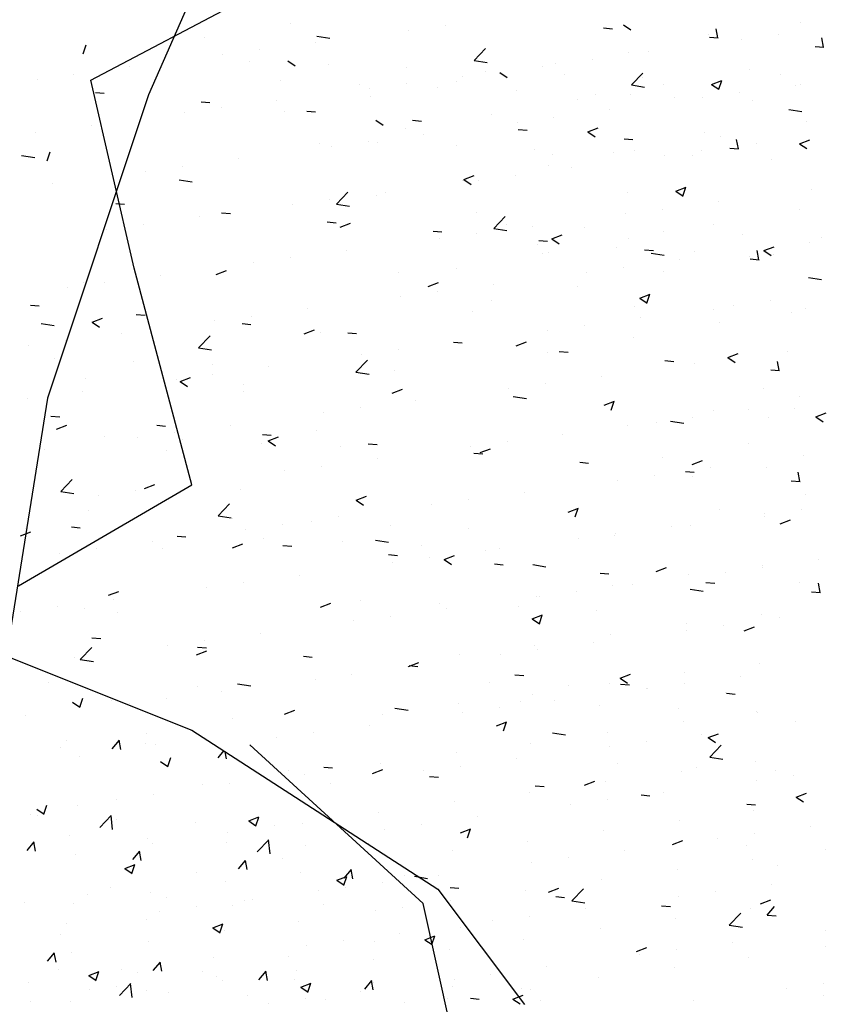
# Model space of a CAD drawing. Units: millimetres. Extents: x 0 to 33.6, y 0 to 26.
# Drawn here: x 15.7 to 15.7, y 7.4 to 7.4 of the extents above; entities that cross this region are included whole.
import ezdxf

# ---------------------------------------------------------------- set-up
doc = ezdxf.new("R2010")
doc.units = ezdxf.units.MM

msp = doc.modelspace()

# ---------------------------------------------------------------- linework, layer by layer
for p, q in [((15.690611, 7.438802), (15.723942, 7.456434)), ((15.701395, 7.453495), (15.694532, 7.437823)), ((15.704161, 7.442675), (15.704161, 7.442675)), ((15.712176, 7.4422), (15.712176, 7.4422)), ((15.714679, 7.44253), (15.714679, 7.44253)), ((15.725392, 7.442358), (15.72599, 7.442305)), ((15.726751, 7.442555), (15.727248, 7.44222)), ((15.733143, 7.441677), (15.733027, 7.442304)), ((15.738739, 7.442714), (15.738739, 7.442714)), ((15.698329, 7.441673), (15.698329, 7.441673)), ((15.705938, 7.441797), (15.706827, 7.441659)), ((15.732483, 7.441891), (15.732483, 7.441891)), ((15.732565, 7.44173), (15.733163, 7.441678)), ((15.732908, 7.441713), (15.732908, 7.441713)), ((15.734758, 7.441575), (15.734758, 7.441575)), ((15.737261, 7.441905), (15.737261, 7.441905)), ((15.740315, 7.44105), (15.7402, 7.441676)), ((15.690083, 7.440595), (15.690286, 7.4412)), ((15.702073, 7.44087), (15.702073, 7.44087)), ((15.70586, 7.441369), (15.70586, 7.441369)), ((15.716611, 7.440142), (15.717389, 7.440953)), ((15.728442, 7.440744), (15.728442, 7.440744)), ((15.739738, 7.441103), (15.740335, 7.44105)), ((15.69957, 7.440541), (15.69957, 7.440541)), ((15.701372, 7.440109), (15.701372, 7.440109)), ((15.703977, 7.440131), (15.704475, 7.439795)), ((15.716611, 7.440142), (15.7175, 7.440004)), ((15.724655, 7.440245), (15.724655, 7.440245)), ((15.727076, 7.440712), (15.727076, 7.440712)), ((15.693254, 7.439709), (15.693254, 7.439709)), ((15.70671, 7.439883), (15.70671, 7.439883)), ((15.712049, 7.439658), (15.712049, 7.439658)), ((15.717387, 7.439432), (15.717387, 7.439432)), ((15.721244, 7.439711), (15.721244, 7.439711)), ((15.722151, 7.439916), (15.722151, 7.439916)), ((15.735304, 7.439517), (15.735304, 7.439517)), ((15.686963, 7.438881), (15.686963, 7.438881)), ((15.689467, 7.43921), (15.689467, 7.43921)), ((15.693552, 7.426068), (15.690611, 7.438802)), ((15.703481, 7.438765), (15.703481, 7.438765)), ((15.715836, 7.439084), (15.715836, 7.439084)), ((15.718349, 7.43933), (15.718846, 7.438994)), ((15.722725, 7.439207), (15.722725, 7.439207)), ((15.727283, 7.438486), (15.728062, 7.439298)), ((15.728063, 7.438981), (15.728063, 7.438981)), ((15.73272, 7.438529), (15.73342, 7.438798)), ((15.733197, 7.438193), (15.7334, 7.438797)), ((15.733402, 7.438755), (15.733402, 7.438755)), ((15.737412, 7.439202), (15.737412, 7.439202)), ((15.708819, 7.43854), (15.708819, 7.43854)), ((15.709545, 7.438256), (15.709545, 7.438256)), ((15.712049, 7.438586), (15.712049, 7.438586)), ((15.714157, 7.438314), (15.714157, 7.438314)), ((15.715412, 7.43871), (15.715412, 7.43871)), ((15.719495, 7.438089), (15.719495, 7.438089)), ((15.727283, 7.438486), (15.728172, 7.438348)), ((15.729472, 7.438516), (15.729472, 7.438516)), ((15.73272, 7.438529), (15.733217, 7.438194)), ((15.738418, 7.438459), (15.738418, 7.438459)), ((15.73874, 7.43853), (15.73874, 7.43853)), ((15.694532, 7.437823), (15.68767, 7.417252)), ((15.690917, 7.437973), (15.691515, 7.437921)), ((15.70323, 7.437425), (15.70323, 7.437425)), ((15.70958, 7.437709), (15.70958, 7.437709)), ((15.72364, 7.437515), (15.72364, 7.437515)), ((15.724834, 7.437863), (15.724834, 7.437863)), ((15.727227, 7.437858), (15.727227, 7.437858)), ((15.730172, 7.437638), (15.730172, 7.437638)), ((15.732127, 7.437631), (15.732127, 7.437631)), ((15.73463, 7.437961), (15.73463, 7.437961)), ((15.73551, 7.437412), (15.73551, 7.437412)), ((15.69809, 7.437346), (15.698687, 7.437293)), ((15.699442, 7.436926), (15.699442, 7.436926)), ((15.725811, 7.4368), (15.725811, 7.4368)), ((15.737955, 7.436831), (15.738845, 7.436693)), ((15.696939, 7.436596), (15.696939, 7.436596)), ((15.703748, 7.436708), (15.703748, 7.436708)), ((15.705262, 7.436718), (15.70586, 7.436666)), ((15.709946, 7.436105), (15.710444, 7.435769)), ((15.712435, 7.436091), (15.713032, 7.436038)), ((15.717808, 7.436514), (15.717808, 7.436514)), ((15.722024, 7.436301), (15.722024, 7.436301)), ((15.690623, 7.435765), (15.690623, 7.435765)), ((15.711976, 7.435513), (15.711976, 7.435513)), ((15.719521, 7.435972), (15.719521, 7.435972)), ((15.719607, 7.435463), (15.720205, 7.435411)), ((15.724318, 7.435304), (15.725018, 7.435573)), ((15.739123, 7.436018), (15.739123, 7.436018)), ((15.686836, 7.435266), (15.686836, 7.435266)), ((15.713205, 7.43514), (15.713205, 7.43514)), ((15.724318, 7.435304), (15.724815, 7.434968)), ((15.72678, 7.434836), (15.727378, 7.434783)), ((15.73224, 7.435233), (15.73224, 7.435233)), ((15.733291, 7.435017), (15.733291, 7.435017)), ((15.73453, 7.434155), (15.734415, 7.434782)), ((15.738689, 7.434503), (15.739389, 7.434772)), ((15.706144, 7.434512), (15.706144, 7.434512)), ((15.706915, 7.434312), (15.706915, 7.434312)), ((15.709418, 7.434642), (15.709418, 7.434642)), ((15.710059, 7.434575), (15.710059, 7.434575)), ((15.715397, 7.434349), (15.715397, 7.434349)), ((15.720736, 7.434123), (15.720736, 7.434123)), ((15.733953, 7.434208), (15.73455, 7.434156)), ((15.735787, 7.434515), (15.735787, 7.434515)), ((15.738689, 7.434503), (15.739186, 7.434167)), ((15.685919, 7.433711), (15.686808, 7.433573)), ((15.68765, 7.433344), (15.687853, 7.433948)), ((15.700599, 7.43348), (15.700599, 7.43348)), ((15.721912, 7.433779), (15.721912, 7.433779)), ((15.726074, 7.433898), (15.726074, 7.433898)), ((15.727459, 7.434016), (15.727459, 7.434016)), ((15.729496, 7.433687), (15.729496, 7.433687)), ((15.731412, 7.433672), (15.731412, 7.433672)), ((15.732, 7.434017), (15.732, 7.434017)), ((15.73675, 7.433447), (15.73675, 7.433447)), ((15.696812, 7.432982), (15.696812, 7.432982)), ((15.721627, 7.433015), (15.721627, 7.433015)), ((15.723181, 7.432856), (15.723181, 7.432856)), ((15.694308, 7.432652), (15.694308, 7.432652)), ((15.696592, 7.432056), (15.697481, 7.431918)), ((15.715915, 7.432078), (15.716616, 7.432347)), ((15.715915, 7.432078), (15.716413, 7.431743)), ((15.719393, 7.432357), (15.719393, 7.432357)), ((15.687993, 7.431821), (15.687993, 7.431821)), ((15.715795, 7.432014), (15.715795, 7.432014)), ((15.71689, 7.432027), (15.71689, 7.432027)), ((15.730287, 7.431278), (15.730987, 7.431546)), ((15.730764, 7.430941), (15.730967, 7.431546)), ((15.739472, 7.431403), (15.739472, 7.431403)), ((15.707264, 7.4304), (15.708043, 7.431212)), ((15.709963, 7.431013), (15.709963, 7.431013)), ((15.710575, 7.431196), (15.710575, 7.431196)), ((15.726984, 7.4312), (15.726984, 7.4312)), ((15.730287, 7.431278), (15.730784, 7.430942)), ((15.692304, 7.430451), (15.692902, 7.430399)), ((15.704284, 7.430368), (15.704284, 7.430368)), ((15.706787, 7.430697), (15.706787, 7.430697)), ((15.707264, 7.4304), (15.708153, 7.430262)), ((15.729369, 7.430073), (15.729369, 7.430073)), ((15.733156, 7.430571), (15.733156, 7.430571)), ((15.73871, 7.430051), (15.73871, 7.430051)), ((15.697968, 7.429536), (15.697968, 7.429536)), ((15.699477, 7.429824), (15.700075, 7.429772)), ((15.716739, 7.42981), (15.716739, 7.42981)), ((15.717936, 7.428745), (15.718715, 7.429557)), ((15.726866, 7.429743), (15.726866, 7.429743)), ((15.694181, 7.429038), (15.694181, 7.429038)), ((15.70665, 7.429196), (15.707247, 7.429144)), ((15.707513, 7.428853), (15.708213, 7.429122)), ((15.717936, 7.428745), (15.718826, 7.428607)), ((15.718788, 7.429013), (15.718788, 7.429013)), ((15.72055, 7.428912), (15.72055, 7.428912)), ((15.724126, 7.428788), (15.724126, 7.428788)), ((15.732878, 7.42905), (15.732878, 7.42905)), ((15.691678, 7.428708), (15.691678, 7.428708)), ((15.713822, 7.428569), (15.71442, 7.428517)), ((15.714259, 7.428083), (15.714259, 7.428083)), ((15.716763, 7.428413), (15.716763, 7.428413)), ((15.721885, 7.428052), (15.722585, 7.428321)), ((15.721885, 7.428052), (15.722382, 7.427717)), ((15.727046, 7.428049), (15.727046, 7.428049)), ((15.729465, 7.428562), (15.729465, 7.428562)), ((15.734803, 7.428337), (15.734803, 7.428337)), ((15.740141, 7.428111), (15.740141, 7.428111)), ((15.720897, 7.42767), (15.720897, 7.42767)), ((15.720995, 7.427941), (15.721593, 7.427889)), ((15.726235, 7.427445), (15.726235, 7.427445)), ((15.736256, 7.427251), (15.736956, 7.42752)), ((15.736841, 7.427459), (15.736841, 7.427459)), ((15.739344, 7.427788), (15.739344, 7.427788)), ((15.704157, 7.426753), (15.704157, 7.426753)), ((15.707944, 7.427252), (15.707944, 7.427252)), ((15.721214, 7.427048), (15.721214, 7.427048)), ((15.721668, 7.427121), (15.721668, 7.427121)), ((15.728167, 7.427314), (15.728765, 7.427261)), ((15.728609, 7.42709), (15.729498, 7.426952)), ((15.731573, 7.427219), (15.731573, 7.427219)), ((15.735274, 7.426855), (15.735274, 7.426855)), ((15.735918, 7.426633), (15.735802, 7.42726)), ((15.736256, 7.427251), (15.736753, 7.426916)), ((15.736911, 7.426994), (15.736911, 7.426994)), ((15.697473, 7.411375), (15.693552, 7.426068)), ((15.701653, 7.426424), (15.701653, 7.426424)), ((15.715382, 7.426047), (15.715382, 7.426047)), ((15.726738, 7.426128), (15.726738, 7.426128)), ((15.730526, 7.426627), (15.730526, 7.426627)), ((15.73534, 7.426686), (15.735938, 7.426634)), ((15.695338, 7.425592), (15.695338, 7.425592)), ((15.699111, 7.425628), (15.699811, 7.425897)), ((15.711483, 7.425777), (15.711483, 7.425777)), ((15.724235, 7.425799), (15.724235, 7.425799)), ((15.729442, 7.425853), (15.729442, 7.425853)), ((15.739281, 7.425435), (15.740171, 7.425297)), ((15.689047, 7.424764), (15.689047, 7.424764)), ((15.690108, 7.425058), (15.690108, 7.425058)), ((15.69155, 7.425094), (15.69155, 7.425094)), ((15.713482, 7.424827), (15.714182, 7.425096)), ((15.717919, 7.424967), (15.717919, 7.424967)), ((15.72361, 7.424852), (15.72361, 7.424852)), ((15.711629, 7.424139), (15.711629, 7.424139)), ((15.714132, 7.424469), (15.714132, 7.424469)), ((15.727854, 7.424026), (15.728554, 7.424295)), ((15.728331, 7.42369), (15.728534, 7.424294)), ((15.686519, 7.423557), (15.687117, 7.423505)), ((15.717779, 7.423851), (15.717779, 7.423851)), ((15.727475, 7.423479), (15.727475, 7.423479)), ((15.727854, 7.424026), (15.728351, 7.423691)), ((15.73421, 7.423514), (15.73421, 7.423514)), ((15.736714, 7.423844), (15.736714, 7.423844)), ((15.693692, 7.422929), (15.69429, 7.422877)), ((15.701526, 7.422809), (15.701526, 7.422809)), ((15.705313, 7.423308), (15.705313, 7.423308)), ((15.716496, 7.423152), (15.716496, 7.423152)), ((15.732813, 7.423254), (15.732813, 7.423254)), ((15.738152, 7.423028), (15.738152, 7.423028)), ((15.739093, 7.423355), (15.739093, 7.423355)), ((15.687245, 7.422314), (15.688134, 7.422176)), ((15.690709, 7.422402), (15.691409, 7.422671)), ((15.690709, 7.422402), (15.691206, 7.422067)), ((15.699022, 7.42248), (15.699022, 7.42248)), ((15.700865, 7.422302), (15.701462, 7.42225)), ((15.724108, 7.422184), (15.724108, 7.422184)), ((15.727895, 7.422683), (15.727895, 7.422683)), ((15.733261, 7.422354), (15.733261, 7.422354)), ((15.692707, 7.421648), (15.692707, 7.421648)), ((15.697917, 7.420659), (15.698696, 7.421471)), ((15.70508, 7.421602), (15.70578, 7.42187)), ((15.706167, 7.421698), (15.706167, 7.421698)), ((15.708037, 7.421674), (15.708635, 7.421622)), ((15.721604, 7.421855), (15.721604, 7.421855)), ((15.686416, 7.42082), (15.686416, 7.42082)), ((15.68892, 7.42115), (15.68892, 7.42115)), ((15.71521, 7.421047), (15.715808, 7.420995)), ((15.715289, 7.421023), (15.715289, 7.421023)), ((15.719451, 7.420801), (15.720152, 7.42107)), ((15.72743, 7.421353), (15.72743, 7.421353)), ((15.697917, 7.420659), (15.698807, 7.420521)), ((15.708998, 7.420195), (15.708998, 7.420195)), ((15.711501, 7.420525), (15.711501, 7.420525)), ((15.721598, 7.420352), (15.721598, 7.420352)), ((15.722382, 7.420419), (15.72298, 7.420367)), ((15.733823, 7.42), (15.734523, 7.420269)), ((15.73787, 7.420398), (15.73787, 7.420398)), ((15.68816, 7.419948), (15.68816, 7.419948)), ((15.693498, 7.419723), (15.693498, 7.419723)), ((15.698837, 7.419497), (15.698837, 7.419497)), ((15.702682, 7.419364), (15.702682, 7.419364)), ((15.70859, 7.419004), (15.709369, 7.419816)), ((15.729555, 7.419792), (15.730153, 7.41974)), ((15.73158, 7.41957), (15.73158, 7.41957)), ((15.733823, 7.42), (15.73432, 7.419664)), ((15.734083, 7.4199), (15.734083, 7.4199)), ((15.737305, 7.419111), (15.73719, 7.419738)), ((15.698895, 7.418865), (15.698895, 7.418865)), ((15.70859, 7.419004), (15.709479, 7.418866)), ((15.71124, 7.419119), (15.71124, 7.419119)), ((15.725264, 7.418739), (15.725264, 7.418739)), ((15.736728, 7.419164), (15.737325, 7.419112)), ((15.690269, 7.418605), (15.690269, 7.418605)), ((15.695607, 7.418379), (15.695607, 7.418379)), ((15.696392, 7.418535), (15.696392, 7.418535)), ((15.696678, 7.418376), (15.697378, 7.418645)), ((15.696678, 7.418376), (15.697175, 7.418041)), ((15.700945, 7.418154), (15.700945, 7.418154)), ((15.721477, 7.41824), (15.721477, 7.41824)), ((15.690076, 7.417704), (15.690076, 7.417704)), ((15.700995, 7.417729), (15.700995, 7.417729)), ((15.711049, 7.417575), (15.711749, 7.417844)), ((15.718973, 7.417911), (15.718973, 7.417911)), ((15.736204, 7.417918), (15.736204, 7.417918)), ((15.73868, 7.417388), (15.73868, 7.417388)), ((15.68767, 7.417252), (15.683749, 7.392764)), ((15.686289, 7.417205), (15.686289, 7.417205)), ((15.712658, 7.417079), (15.712658, 7.417079)), ((15.719262, 7.417349), (15.720151, 7.417211)), ((15.72542, 7.416775), (15.726121, 7.417043)), ((15.725898, 7.416438), (15.726101, 7.417043)), ((15.687907, 7.416035), (15.688505, 7.415983)), ((15.706367, 7.416251), (15.706367, 7.416251)), ((15.708871, 7.416581), (15.708871, 7.416581)), ((15.732849, 7.416387), (15.732849, 7.416387)), ((15.73524, 7.416454), (15.73524, 7.416454)), ((15.738313, 7.416575), (15.738313, 7.416575)), ((15.739792, 7.415974), (15.740492, 7.416242)), ((15.688276, 7.415151), (15.688976, 7.41542)), ((15.695079, 7.415408), (15.695677, 7.415355)), ((15.700052, 7.41542), (15.700052, 7.41542)), ((15.727017, 7.415386), (15.727017, 7.415386)), ((15.728949, 7.415626), (15.728949, 7.415626)), ((15.729935, 7.415694), (15.730824, 7.415556)), ((15.731452, 7.415956), (15.731452, 7.415956)), ((15.736561, 7.4159), (15.736561, 7.4159)), ((15.739792, 7.415974), (15.740289, 7.415638)), ((15.696264, 7.414921), (15.696264, 7.414921)), ((15.702252, 7.41478), (15.70285, 7.414728)), ((15.705924, 7.415041), (15.705924, 7.415041)), ((15.722633, 7.414795), (15.722633, 7.414795)), ((15.691509, 7.41464), (15.691509, 7.41464)), ((15.693761, 7.414591), (15.693761, 7.414591)), ((15.696847, 7.414414), (15.696847, 7.414414)), ((15.702185, 7.414188), (15.702185, 7.414188)), ((15.702647, 7.41435), (15.703347, 7.414619)), ((15.702647, 7.41435), (15.703144, 7.414015)), ((15.709425, 7.414152), (15.710022, 7.4141)), ((15.718846, 7.414296), (15.718846, 7.414296)), ((15.735245, 7.414192), (15.735245, 7.414192)), ((15.687446, 7.41376), (15.687446, 7.41376)), ((15.695739, 7.413696), (15.695739, 7.413696)), ((15.707524, 7.413963), (15.707524, 7.413963)), ((15.716343, 7.413967), (15.716343, 7.413967)), ((15.716597, 7.413525), (15.717195, 7.413473)), ((15.717018, 7.413549), (15.717718, 7.413818)), ((15.710027, 7.413135), (15.710027, 7.413135)), ((15.72377, 7.412897), (15.724368, 7.412845)), ((15.729413, 7.413191), (15.729413, 7.413191)), ((15.731389, 7.412748), (15.73209, 7.413017)), ((15.738925, 7.413342), (15.738925, 7.413342)), ((15.703737, 7.412307), (15.703737, 7.412307)), ((15.70624, 7.412636), (15.70624, 7.412636)), ((15.730943, 7.41227), (15.73154, 7.412218)), ((15.732609, 7.41251), (15.732609, 7.41251)), ((15.73644, 7.412571), (15.73644, 7.412571)), ((15.738693, 7.411589), (15.738577, 7.412216)), ((15.685709, 7.404518), (15.697473, 7.411375)), ((15.688571, 7.410918), (15.68935, 7.41173)), ((15.694245, 7.411125), (15.694945, 7.411394)), ((15.697421, 7.411475), (15.697421, 7.411475)), ((15.726318, 7.411682), (15.726318, 7.411682)), ((15.728822, 7.412012), (15.728822, 7.412012)), ((15.731389, 7.411931), (15.731389, 7.411931)), ((15.738115, 7.411642), (15.738713, 7.41159)), ((15.688571, 7.410918), (15.68946, 7.41078)), ((15.693634, 7.410977), (15.693634, 7.410977)), ((15.700752, 7.411071), (15.700752, 7.411071)), ((15.720003, 7.410851), (15.720003, 7.410851)), ((15.739064, 7.410692), (15.739064, 7.410692)), ((15.69113, 7.410647), (15.69113, 7.410647)), ((15.699243, 7.409263), (15.700022, 7.410075)), ((15.708616, 7.410324), (15.709316, 7.410593)), ((15.708616, 7.410324), (15.709113, 7.409988)), ((15.713712, 7.410022), (15.713712, 7.410022)), ((15.716215, 7.410352), (15.716215, 7.410352)), ((15.690423, 7.409618), (15.690423, 7.409618)), ((15.722987, 7.409523), (15.723687, 7.409792)), ((15.723465, 7.409187), (15.723667, 7.409791)), ((15.733232, 7.409691), (15.733232, 7.409691)), ((15.736294, 7.409398), (15.736294, 7.409398)), ((15.738797, 7.409727), (15.738797, 7.409727)), ((15.699243, 7.409263), (15.700132, 7.409125)), ((15.700238, 7.409078), (15.700238, 7.409078)), ((15.703609, 7.408692), (15.703609, 7.408692)), ((15.705576, 7.408853), (15.705576, 7.408853)), ((15.707397, 7.409191), (15.707397, 7.409191)), ((15.736318, 7.409242), (15.736318, 7.409242)), ((15.737359, 7.408722), (15.738059, 7.408991)), ((15.685842, 7.407899), (15.686543, 7.408168)), ((15.686194, 7.408379), (15.686194, 7.408379)), ((15.689294, 7.408513), (15.689892, 7.408461)), ((15.701106, 7.408363), (15.701106, 7.408363)), ((15.710915, 7.408627), (15.710915, 7.408627)), ((15.716253, 7.408402), (15.716253, 7.408402)), ((15.726191, 7.408067), (15.726191, 7.408067)), ((15.729978, 7.408566), (15.729978, 7.408566)), ((15.731267, 7.408602), (15.731267, 7.408602)), ((15.69479, 7.407531), (15.69479, 7.407531)), ((15.696467, 7.407886), (15.697065, 7.407833)), ((15.700214, 7.407099), (15.700914, 7.407367)), ((15.702347, 7.407735), (15.702347, 7.407735)), ((15.707685, 7.40751), (15.707685, 7.40751)), ((15.709916, 7.407608), (15.710805, 7.40747)), ((15.723688, 7.407738), (15.723688, 7.407738)), ((15.726133, 7.407898), (15.726133, 7.407898)), ((15.6885, 7.406703), (15.6885, 7.406703)), ((15.691003, 7.407033), (15.691003, 7.407033)), ((15.695496, 7.407038), (15.695496, 7.407038)), ((15.70364, 7.407258), (15.704237, 7.407206)), ((15.713023, 7.407284), (15.713023, 7.407284)), ((15.717372, 7.406906), (15.717372, 7.406906)), ((15.718361, 7.407059), (15.718361, 7.407059)), ((15.68859, 7.406183), (15.68859, 7.406183)), ((15.710812, 7.406631), (15.71141, 7.406578)), ((15.711081, 7.406078), (15.711081, 7.406078)), ((15.713585, 7.406408), (15.713585, 7.406408)), ((15.714585, 7.406298), (15.715285, 7.406567)), ((15.714585, 7.406298), (15.715082, 7.405962)), ((15.739954, 7.406282), (15.739954, 7.406282)), ((15.717985, 7.406003), (15.718583, 7.405951)), ((15.720588, 7.405952), (15.721477, 7.405815)), ((15.725157, 7.405376), (15.725755, 7.405323)), ((15.728956, 7.405497), (15.729657, 7.405766)), ((15.733663, 7.405453), (15.733663, 7.405453)), ((15.736167, 7.405783), (15.736167, 7.405783)), ((15.736196, 7.405913), (15.736196, 7.405913)), ((15.700979, 7.404748), (15.700979, 7.404748)), ((15.704766, 7.405247), (15.704766, 7.405247)), ((15.731145, 7.405273), (15.731145, 7.405273)), ((15.73233, 7.404748), (15.732928, 7.404696)), ((15.738651, 7.404725), (15.738651, 7.404725)), ((15.74008, 7.404067), (15.739965, 7.404694)), ((15.691812, 7.403873), (15.692512, 7.404142)), ((15.698475, 7.404419), (15.698475, 7.404419)), ((15.72356, 7.404123), (15.72356, 7.404123)), ((15.726011, 7.404569), (15.726011, 7.404569)), ((15.727348, 7.404622), (15.727348, 7.404622)), ((15.73126, 7.404297), (15.73215, 7.404159)), ((15.739503, 7.40412), (15.7401, 7.404068)), ((15.69216, 7.403587), (15.69216, 7.403587)), ((15.706183, 7.403072), (15.706883, 7.403341)), ((15.708925, 7.403544), (15.708925, 7.403544)), ((15.720817, 7.403819), (15.720817, 7.403819)), ((15.721057, 7.403794), (15.721057, 7.403794)), ((15.685869, 7.402759), (15.685869, 7.402759)), ((15.688372, 7.403089), (15.688372, 7.403089)), ((15.69018, 7.40296), (15.69018, 7.40296)), ((15.692409, 7.402684), (15.692409, 7.402684)), ((15.714263, 7.403319), (15.714263, 7.403319)), ((15.714741, 7.402962), (15.714741, 7.402962)), ((15.719601, 7.403093), (15.719601, 7.403093)), ((15.72494, 7.402868), (15.72494, 7.402868)), ((15.708451, 7.402134), (15.708451, 7.402134)), ((15.710954, 7.402464), (15.710954, 7.402464)), ((15.720554, 7.402272), (15.721254, 7.40254)), ((15.720554, 7.402272), (15.721052, 7.401936)), ((15.721032, 7.401935), (15.721234, 7.40254)), ((15.736075, 7.402584), (15.736075, 7.402584)), ((15.737323, 7.402338), (15.737323, 7.402338)), ((15.731024, 7.401944), (15.731024, 7.401944)), ((15.731032, 7.401509), (15.731032, 7.401509)), ((15.733536, 7.401839), (15.733536, 7.401839)), ((15.734925, 7.401471), (15.735626, 7.401739)), ((15.690682, 7.400991), (15.69128, 7.400939)), ((15.698348, 7.400804), (15.698348, 7.400804)), ((15.702135, 7.401303), (15.702135, 7.401303)), ((15.724717, 7.400678), (15.724717, 7.400678)), ((15.725889, 7.40124), (15.725889, 7.40124)), ((15.682768, 7.4006), (15.697473, 7.394723)), ((15.689896, 7.399522), (15.690675, 7.400333)), ((15.695844, 7.400475), (15.695844, 7.400475)), ((15.697781, 7.399847), (15.698481, 7.400116)), ((15.697855, 7.400364), (15.698452, 7.400311)), ((15.720696, 7.40049), (15.720696, 7.40049)), ((15.72093, 7.400179), (15.72093, 7.400179)), ((15.689529, 7.399643), (15.689529, 7.399643)), ((15.689896, 7.399522), (15.690786, 7.399384)), ((15.705027, 7.399736), (15.705625, 7.399684)), ((15.715645, 7.39985), (15.715645, 7.39985)), ((15.718426, 7.39985), (15.718426, 7.39985)), ((15.712111, 7.399018), (15.712111, 7.399018)), ((15.712152, 7.399046), (15.712852, 7.399315)), ((15.7122, 7.399109), (15.712797, 7.399056)), ((15.735953, 7.399255), (15.735953, 7.399255)), ((15.687733, 7.397993), (15.687733, 7.397993)), ((15.70582, 7.39819), (15.70582, 7.39819)), ((15.708323, 7.39852), (15.708323, 7.39852)), ((15.719372, 7.398481), (15.71997, 7.398429)), ((15.726523, 7.398245), (15.727223, 7.398514)), ((15.726523, 7.398245), (15.727021, 7.39791)), ((15.730902, 7.398615), (15.730902, 7.398615)), ((15.734692, 7.398393), (15.734692, 7.398393)), ((15.697828, 7.397718), (15.697828, 7.397718)), ((15.699504, 7.397359), (15.699504, 7.397359)), ((15.700569, 7.397866), (15.701458, 7.397729)), ((15.717654, 7.397983), (15.717654, 7.397983)), ((15.722992, 7.397758), (15.722992, 7.397758)), ((15.725768, 7.397911), (15.725768, 7.397911)), ((15.726545, 7.397854), (15.727143, 7.397801)), ((15.728331, 7.397532), (15.728331, 7.397532)), ((15.728402, 7.397565), (15.728402, 7.397565)), ((15.730905, 7.397895), (15.730905, 7.397895)), ((15.689856, 7.396286), (15.690059, 7.39689)), ((15.691996, 7.396717), (15.691996, 7.396717)), ((15.695717, 7.39686), (15.695717, 7.39686)), ((15.720574, 7.397161), (15.720574, 7.397161)), ((15.722086, 7.396734), (15.722086, 7.396734)), ((15.733669, 7.397307), (15.733669, 7.397307)), ((15.733718, 7.397226), (15.734315, 7.397174)), ((15.689378, 7.396622), (15.689876, 7.396286)), ((15.689937, 7.396302), (15.689937, 7.396302)), ((15.693214, 7.39653), (15.693214, 7.39653)), ((15.70375, 7.395821), (15.70445, 7.39609)), ((15.711241, 7.396211), (15.712131, 7.396073)), ((15.715523, 7.396521), (15.715523, 7.396521)), ((15.718299, 7.396235), (15.718299, 7.396235)), ((15.719763, 7.39664), (15.719763, 7.39664)), ((15.725101, 7.396414), (15.725101, 7.396414)), ((15.730439, 7.396189), (15.730439, 7.396189)), ((15.686164, 7.395716), (15.686164, 7.395716)), ((15.700224, 7.395522), (15.700224, 7.395522)), ((15.710389, 7.395817), (15.710389, 7.395817)), ((15.715796, 7.395906), (15.715796, 7.395906)), ((15.735777, 7.395963), (15.735777, 7.395963)), ((15.735832, 7.395926), (15.735832, 7.395926)), ((15.697473, 7.394723), (15.714139, 7.383948)), ((15.70948, 7.395074), (15.70948, 7.395074)), ((15.718121, 7.39502), (15.718821, 7.395289)), ((15.718598, 7.394684), (15.718801, 7.395288)), ((15.730781, 7.395286), (15.730781, 7.395286)), ((15.738377, 7.395281), (15.738377, 7.395281)), ((15.688973, 7.394028), (15.688973, 7.394028)), ((15.692069, 7.393469), (15.692552, 7.394044)), ((15.692647, 7.393416), (15.692532, 7.394043)), ((15.694392, 7.394521), (15.694392, 7.394521)), ((15.703189, 7.394246), (15.703189, 7.394246)), ((15.705693, 7.394576), (15.705693, 7.394576)), ((15.721914, 7.394556), (15.722803, 7.394418)), ((15.725646, 7.394582), (15.725646, 7.394582)), ((15.732062, 7.394449), (15.732062, 7.394449)), ((15.732492, 7.394219), (15.733192, 7.394488)), ((15.732492, 7.394219), (15.73299, 7.393884)), ((15.68856, 7.39352), (15.68856, 7.39352)), ((15.694312, 7.393802), (15.694312, 7.393802)), ((15.695009, 7.393723), (15.695009, 7.393723)), ((15.699242, 7.392842), (15.699643, 7.39332)), ((15.713158, 7.382969), (15.701395, 7.393743)), ((15.720452, 7.393832), (15.720452, 7.393832)), ((15.725771, 7.393621), (15.725771, 7.393621)), ((15.728274, 7.393951), (15.728274, 7.393951)), ((15.732586, 7.392901), (15.733365, 7.393713)), ((15.689815, 7.392973), (15.689815, 7.392973)), ((15.695825, 7.392259), (15.696028, 7.392864)), ((15.69982, 7.392789), (15.699732, 7.393262)), ((15.715401, 7.393192), (15.715401, 7.393192)), ((15.719456, 7.39279), (15.719456, 7.39279)), ((15.732586, 7.392901), (15.733475, 7.392763)), ((15.695347, 7.392596), (15.695845, 7.39226)), ((15.704043, 7.392023), (15.704043, 7.392023)), ((15.706415, 7.392214), (15.707012, 7.392162)), ((15.709719, 7.391795), (15.710419, 7.392064)), ((15.710267, 7.392488), (15.710267, 7.392488)), ((15.715668, 7.392291), (15.715668, 7.392291)), ((15.726341, 7.392449), (15.726341, 7.392449)), ((15.731679, 7.392224), (15.731679, 7.392224)), ((15.73571, 7.392597), (15.73571, 7.392597)), ((15.737017, 7.391998), (15.737017, 7.391998)), ((15.705073, 7.391738), (15.705073, 7.391738)), ((15.713165, 7.391961), (15.713165, 7.391961)), ((15.713587, 7.391587), (15.714185, 7.391534)), ((15.730659, 7.391957), (15.730659, 7.391957)), ((15.735747, 7.391337), (15.735747, 7.391337)), ((15.73825, 7.391666), (15.73825, 7.391666)), ((15.698211, 7.391022), (15.698211, 7.391022)), ((15.700022, 7.391098), (15.700022, 7.391098)), ((15.706849, 7.39113), (15.706849, 7.39113)), ((15.72076, 7.390959), (15.721358, 7.390907)), ((15.72409, 7.390994), (15.72479, 7.391263)), ((15.725525, 7.391253), (15.725525, 7.391253)), ((15.692379, 7.390021), (15.692379, 7.390021)), ((15.694888, 7.390394), (15.694888, 7.390394)), ((15.720331, 7.390503), (15.720331, 7.390503)), ((15.725644, 7.390007), (15.725644, 7.390007)), ((15.727932, 7.390332), (15.72853, 7.390279)), ((15.729431, 7.390505), (15.729431, 7.390505)), ((15.738461, 7.390193), (15.739162, 7.390462)), ((15.738461, 7.390193), (15.738959, 7.389857)), ((15.686945, 7.38937), (15.687443, 7.389035)), ((15.687423, 7.389034), (15.687625, 7.389638)), ((15.689694, 7.389644), (15.689694, 7.389644)), ((15.71528, 7.389863), (15.71528, 7.389863)), ((15.72314, 7.389677), (15.72314, 7.389677)), ((15.735105, 7.389704), (15.735703, 7.389652)), ((15.686548, 7.38902), (15.686548, 7.38902)), ((15.687026, 7.388918), (15.687026, 7.388918)), ((15.691222, 7.388125), (15.692001, 7.388937)), ((15.692091, 7.38799), (15.691981, 7.38894)), ((15.692364, 7.388692), (15.692364, 7.388692)), ((15.701317, 7.388569), (15.702017, 7.388838)), ((15.701794, 7.388233), (15.701997, 7.388837)), ((15.710145, 7.389159), (15.710145, 7.389159)), ((15.716825, 7.388846), (15.716825, 7.388846)), ((15.735589, 7.389268), (15.735589, 7.389268)), ((15.697703, 7.388467), (15.697703, 7.388467)), ((15.701317, 7.388569), (15.701814, 7.388234)), ((15.703041, 7.388241), (15.703041, 7.388241)), ((15.704951, 7.388409), (15.704951, 7.388409)), ((15.710534, 7.388017), (15.710534, 7.388017)), ((15.713038, 7.388347), (15.713038, 7.388347)), ((15.715688, 7.387769), (15.716388, 7.388037)), ((15.716165, 7.387432), (15.716368, 7.388037)), ((15.730537, 7.388628), (15.730537, 7.388628)), ((15.739407, 7.388221), (15.739407, 7.388221)), ((15.689135, 7.387575), (15.689135, 7.387575)), ((15.694473, 7.387349), (15.694473, 7.387349)), ((15.6999, 7.387769), (15.6999, 7.387769)), ((15.725403, 7.387924), (15.725403, 7.387924)), ((15.733116, 7.387392), (15.733116, 7.387392)), ((15.735619, 7.387722), (15.735619, 7.387722)), ((15.686284, 7.386575), (15.686766, 7.387149)), ((15.686862, 7.386522), (15.686747, 7.387149)), ((15.694766, 7.387065), (15.694766, 7.387065)), ((15.699811, 7.387124), (15.699811, 7.387124)), ((15.701895, 7.38647), (15.702674, 7.387282)), ((15.702764, 7.386335), (15.702653, 7.387285)), ((15.705149, 7.386898), (15.705149, 7.386898)), ((15.709462, 7.387057), (15.709462, 7.387057)), ((15.720209, 7.387174), (15.720209, 7.387174)), ((15.730059, 7.386968), (15.730759, 7.387236)), ((15.73507, 7.386888), (15.73507, 7.386888)), ((15.740408, 7.386662), (15.740408, 7.386662)), ((15.689572, 7.386315), (15.689572, 7.386315)), ((15.693457, 7.385947), (15.693939, 7.386522)), ((15.694035, 7.385894), (15.693919, 7.386521)), ((15.70363, 7.386056), (15.70363, 7.386056)), ((15.715158, 7.386534), (15.715158, 7.386534)), ((15.723013, 7.386062), (15.723013, 7.386062)), ((15.7268, 7.386561), (15.7268, 7.386561)), ((15.692914, 7.385344), (15.693614, 7.385613)), ((15.692914, 7.385344), (15.693412, 7.385009)), ((15.693392, 7.385008), (15.693594, 7.385612)), ((15.70063, 7.38532), (15.701112, 7.385894)), ((15.701207, 7.385267), (15.701092, 7.385894)), ((15.710024, 7.38583), (15.710024, 7.38583)), ((15.72051, 7.385733), (15.72051, 7.385733)), ((15.735467, 7.385939), (15.735467, 7.385939)), ((15.737179, 7.385545), (15.737179, 7.385545)), ((15.697798, 7.385055), (15.697798, 7.385055)), ((15.70483, 7.38508), (15.70483, 7.38508)), ((15.707286, 7.384543), (15.707986, 7.384812)), ((15.707763, 7.384207), (15.707966, 7.384811)), ((15.707802, 7.384692), (15.708284, 7.385267)), ((15.70838, 7.384639), (15.708264, 7.385266)), ((15.711858, 7.384862), (15.711858, 7.384862)), ((15.712567, 7.384815), (15.713456, 7.384677)), ((15.714194, 7.384901), (15.714194, 7.384901)), ((15.730416, 7.385299), (15.730416, 7.385299)), ((15.691967, 7.384054), (15.691967, 7.384054)), ((15.699779, 7.38444), (15.699779, 7.38444)), ((15.707286, 7.384543), (15.707783, 7.384208)), ((15.707903, 7.384073), (15.707903, 7.384073)), ((15.710407, 7.384403), (15.710407, 7.384403)), ((15.714975, 7.384065), (15.715572, 7.384013)), ((15.721657, 7.383742), (15.722357, 7.384011)), ((15.723239, 7.38316), (15.724018, 7.383971)), ((15.725281, 7.384595), (15.725281, 7.384595)), ((15.736776, 7.384277), (15.736776, 7.384277)), ((15.690375, 7.383609), (15.690375, 7.383609)), ((15.694644, 7.383736), (15.694644, 7.383736)), ((15.695713, 7.383384), (15.695713, 7.383384)), ((15.706026, 7.383861), (15.706026, 7.383861)), ((15.714139, 7.383948), (15.720021, 7.376112)), ((15.720088, 7.383845), (15.720088, 7.383845)), ((15.722147, 7.383437), (15.722745, 7.383385)), ((15.730485, 7.383448), (15.730485, 7.383448)), ((15.732989, 7.383778), (15.732989, 7.383778)), ((15.686135, 7.383053), (15.686135, 7.383053)), ((15.689451, 7.382986), (15.689451, 7.382986)), ((15.697801, 7.382743), (15.697801, 7.382743)), ((15.700195, 7.38286), (15.700195, 7.38286)), ((15.701051, 7.383158), (15.701051, 7.383158)), ((15.701588, 7.383242), (15.701588, 7.383242)), ((15.70639, 7.382933), (15.70639, 7.382933)), ((15.711728, 7.382707), (15.711728, 7.382707)), ((15.715119, 7.374153), (15.713158, 7.382969)), ((15.715037, 7.383205), (15.715037, 7.383205)), ((15.723239, 7.38316), (15.724129, 7.383022)), ((15.72932, 7.38281), (15.729918, 7.382757)), ((15.736028, 7.382941), (15.736728, 7.38321)), ((15.736493, 7.382182), (15.736975, 7.382757)), ((15.695297, 7.382414), (15.695297, 7.382414)), ((15.709902, 7.382501), (15.709902, 7.382501)), ((15.720382, 7.382118), (15.720382, 7.382118)), ((15.72417, 7.382617), (15.72417, 7.382617)), ((15.730294, 7.38197), (15.730294, 7.38197)), ((15.733912, 7.381505), (15.734691, 7.382316)), ((15.735345, 7.38261), (15.735345, 7.38261)), ((15.736493, 7.382182), (15.73709, 7.38213)), ((15.688982, 7.381582), (15.688982, 7.381582)), ((15.694363, 7.381858), (15.694363, 7.381858)), ((15.698883, 7.381318), (15.699584, 7.381587)), ((15.698883, 7.381318), (15.699381, 7.380982)), ((15.699361, 7.380982), (15.699564, 7.381586)), ((15.704708, 7.381751), (15.704708, 7.381751)), ((15.715677, 7.381362), (15.715677, 7.381362)), ((15.717879, 7.381789), (15.717879, 7.381789)), ((15.733912, 7.381505), (15.734801, 7.381367)), ((15.688531, 7.380857), (15.688531, 7.380857)), ((15.699657, 7.381111), (15.699657, 7.381111)), ((15.711563, 7.380957), (15.711563, 7.380957)), ((15.713255, 7.380517), (15.713955, 7.380786)), ((15.713732, 7.380181), (15.713935, 7.380785)), ((15.72516, 7.381266), (15.72516, 7.381266)), ((15.740461, 7.381164), (15.740461, 7.381164)), ((15.694523, 7.380407), (15.694523, 7.380407)), ((15.705273, 7.380129), (15.705273, 7.380129)), ((15.707776, 7.380459), (15.707776, 7.380459)), ((15.709845, 7.380361), (15.709845, 7.380361)), ((15.713255, 7.380517), (15.713752, 7.380182)), ((15.719966, 7.380516), (15.719966, 7.380516)), ((15.727626, 7.379716), (15.728326, 7.379985)), ((15.734145, 7.380332), (15.734145, 7.380332)), ((15.740418, 7.380031), (15.740418, 7.380031)), ((15.687672, 7.379053), (15.688154, 7.379628)), ((15.68825, 7.379), (15.688134, 7.379627)), ((15.689329, 7.379657), (15.689329, 7.379657)), ((15.698957, 7.379298), (15.698957, 7.379298)), ((15.704014, 7.37936), (15.704014, 7.37936)), ((15.714915, 7.379876), (15.714915, 7.379876)), ((15.727854, 7.379504), (15.727854, 7.379504)), ((15.730358, 7.379834), (15.730358, 7.379834)), ((15.694844, 7.378425), (15.695327, 7.379)), ((15.69517, 7.378799), (15.69517, 7.378799)), ((15.695422, 7.378372), (15.695307, 7.378999)), ((15.709781, 7.379172), (15.709781, 7.379172)), ((15.721539, 7.378673), (15.721539, 7.378673)), ((15.730173, 7.378641), (15.730173, 7.378641)), ((15.735224, 7.379281), (15.735224, 7.379281)), ((15.688427, 7.378499), (15.688427, 7.378499)), ((15.690481, 7.378093), (15.691181, 7.378361)), ((15.690481, 7.378093), (15.690979, 7.377757)), ((15.690959, 7.377756), (15.691161, 7.378361)), ((15.692667, 7.378469), (15.692667, 7.378469)), ((15.693766, 7.378274), (15.693766, 7.378274)), ((15.698182, 7.378359), (15.698182, 7.378359)), ((15.699104, 7.378048), (15.699104, 7.378048)), ((15.702017, 7.377798), (15.702499, 7.378372)), ((15.702595, 7.377745), (15.702479, 7.378372)), ((15.704587, 7.378422), (15.704587, 7.378422)), ((15.717752, 7.378174), (15.717752, 7.378174)), ((15.686351, 7.377638), (15.686351, 7.377638)), ((15.69235, 7.377358), (15.69235, 7.377358)), ((15.692548, 7.376729), (15.693327, 7.377541)), ((15.693417, 7.376594), (15.693307, 7.377543)), ((15.699536, 7.377782), (15.699536, 7.377782)), ((15.704442, 7.377823), (15.704442, 7.377823)), ((15.704852, 7.377292), (15.705553, 7.377561)), ((15.704852, 7.377292), (15.70535, 7.376956)), ((15.70533, 7.376955), (15.705533, 7.37756)), ((15.70919, 7.37717), (15.709672, 7.377745)), ((15.709767, 7.377117), (15.709652, 7.377744)), ((15.70978, 7.377597), (15.70978, 7.377597)), ((15.715119, 7.377372), (15.715119, 7.377372)), ((15.715248, 7.377845), (15.715248, 7.377845)), ((15.725038, 7.377937), (15.725038, 7.377937)), ((15.740333, 7.377549), (15.740333, 7.377549)), ((15.690536, 7.377156), (15.690536, 7.377156)), ((15.694401, 7.377078), (15.694401, 7.377078)), ((15.695874, 7.376931), (15.695874, 7.376931)), ((15.701212, 7.376705), (15.701212, 7.376705)), ((15.708933, 7.377013), (15.708933, 7.377013)), ((15.719224, 7.376491), (15.719924, 7.37676)), ((15.719844, 7.377187), (15.719844, 7.377187)), ((15.720457, 7.377146), (15.720457, 7.377146)), ((15.73783, 7.37722), (15.73783, 7.37722)), ((15.740296, 7.376702), (15.740296, 7.376702)), ((15.686518, 7.376357), (15.686518, 7.376357)), ((15.689207, 7.376328), (15.689207, 7.376328)), ((15.702642, 7.376185), (15.702642, 7.376185)), ((15.705145, 7.376515), (15.705145, 7.376515)), ((15.706551, 7.376479), (15.706551, 7.376479)), ((15.711889, 7.376254), (15.711889, 7.376254)), ((15.714793, 7.376547), (15.714793, 7.376547)), ((15.716362, 7.376543), (15.71696, 7.376491)), ((15.719224, 7.376491), (15.719721, 7.376155)), ((15.721096, 7.376396), (15.721096, 7.376396)), ((15.731515, 7.376388), (15.731515, 7.376388))]:
    msp.add_line(p, q)
msp.add_ellipse((15.724412, 7.485281), major_axis=(0, 0.17135), ratio=0.485615, start_param=3.512324, end_param=9.054046)

doc.saveas('drawing.dxf')
